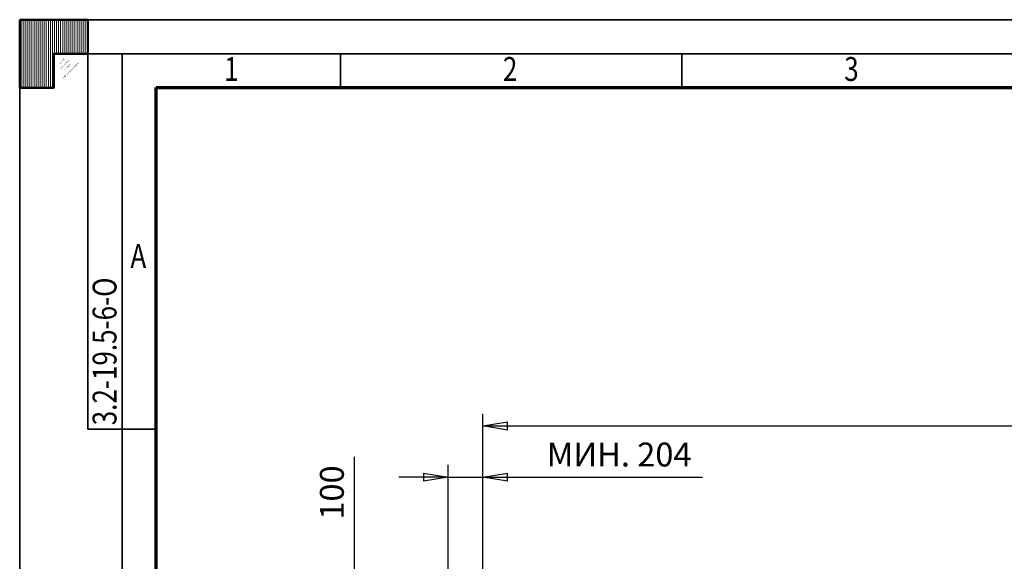
# Model space of a CAD drawing. Units: millimetres. Extents: x 0 to 25393, y 0 to 16800.
# Drawn here: x 0 to 5770, y 13626 to 16800 of the extents above; entities that cross this region are included whole.
import ezdxf
from ezdxf.enums import TextEntityAlignment as Align

# ---------------------------------------------------------------- set-up
doc = ezdxf.new("R2010")
doc.units = ezdxf.units.MM
doc.header["$MEASUREMENT"] = 0
for name, color, linetype, lineweight in [('(4) Texts', 7, 'Continuous', 35), ('(6) Dimensions', 7, 'Continuous', 35), ('(9) Sheet', 7, 'Continuous', 35)]:
    doc.layers.add(name, color=color, linetype=linetype, lineweight=lineweight)
doc.styles.add('Arial', font='ARIAL.TTF')
doc.dimstyles.new('Vertex Style', dxfattribs={"dimscale": 40, "dimtxt": 0.18, "dimasz": 3.6, "dimexe": 1.8, "dimexo": 0.0625, "dimgap": 1.7, "dimtad": 1, "dimdec": 1, "dimdsep": 46, "dimtxsty": 'Arial', "dimblk1": 'CLOSED', "dimblk2": 'CLOSED', "dimsah": 1, "dimcen": 0.09, "dimdle": 1.8, "dimclrd": 9, "dimclre": 9, "dimadec": 1, "dimazin": 2, "dimtfac": 0.65, "dimtdec": 4, "dimtmove": 0, "dimatfit": 3, "dimfxl": 0, "dimtolj": 1, "dimtzin": 0, "dimlwd": 25, "dimlwe": 25, "dimarcsym": 0})

# ---------------------------------------------------------------- blocks, each defined once
blk = doc.blocks.new('_Closed')
at = {"color": 0, "linetype": 'ByBlock', "lineweight": -2}
for p, q in [((-1, 0.166667), (0, 0)), ((-1, 0.166667), (-1, -0.166667)), ((0, 0), (-1, -0.166667)), ((0, 0), (-1, 0))]:
    blk.add_line(p, q, dxfattribs=at)
blk = doc.blocks.new('*D53')
at = {"layer": '(6) Dimensions', "color": 9, "lineweight": 25}
for p, q in [((1962.1, 13418.9), (1962.1, 14237.8)), ((1962.1, 13562.9), (1962.1, 13706.9)), ((2594.1, 13418.9), (1890.1, 13418.9)), ((1962.1, 13418.9), (1962.1, 13318.9)), ((12555.9, 13318.9), (1890.1, 13318.9)), ((1962.1, 13174.9), (1962.1, 13030.9))]:
    blk.add_line(p, q, dxfattribs=at)
at = {"layer": 'Defpoints', "color": 0}
for p in [(2714.1, 13418.9), (1961.2, 13318.9), (12675.9, 13318.9)]:
    blk.add_point(p, dxfattribs=at)
at = {"layer": '(6) Dimensions', "color": 9, "lineweight": 25, "xscale": 144, "yscale": 144, "zscale": 144}
for p, rotation in [((1962.1, 13418.9), 270), ((1962.1, 13318.9), 90)]:
    blk.add_blockref('_Closed', p, dxfattribs=dict(at, rotation=rotation))
at = {"layer": '(6) Dimensions', "color": 0, "lineweight": 35, "insert": (1829.4, 14028.9), "char_height": 140, "attachment_point": 5, "rotation": 90, "style": 'Arial'}
blk.add_mtext('\\A1;100', dxfattribs=at)
blk = doc.blocks.new('*D69')
at = {"layer": '(6) Dimensions', "color": 9, "lineweight": 25}
for p, q in [((2714.1, 13538.9), (2714.1, 14490.9)), ((13625.9, 13538.9), (13625.9, 14490.9)), ((2858.1, 14418.9), (13481.9, 14418.9))]:
    blk.add_line(p, q, dxfattribs=at)
at = {"layer": 'Defpoints', "color": 0}
for p in [(13625.9, 14418.9), (2714.1, 13418.9), (13625.9, 13418.9)]:
    blk.add_point(p, dxfattribs=at)
at = {"layer": '(6) Dimensions', "color": 9, "lineweight": 25, "xscale": 144, "yscale": 144, "zscale": 144, "rotation": 180}
blk.add_blockref('_Closed', (2714.1, 14418.9), dxfattribs=at)
at = {"layer": '(6) Dimensions', "color": 9, "lineweight": 25, "xscale": 144, "yscale": 144, "zscale": 144}
blk.add_blockref('_Closed', (13625.9, 14418.9), dxfattribs=at)
at = {"layer": '(6) Dimensions', "color": 0, "lineweight": 35, "insert": (7965.9, 14552.5), "char_height": 140, "attachment_point": 5, "style": 'Arial'}
blk.add_mtext('\\A1;ПРОЛЕТ 19500', dxfattribs=at)
blk = doc.blocks.new('*D70')
at = {"layer": '(6) Dimensions', "color": 9, "lineweight": 25}
for p, q in [((2510.1, 13538.9), (2510.1, 14190.9)), ((2714.1, 12831.9), (2714.1, 14190.9)), ((2366.1, 14118.9), (2222.1, 14118.9)), ((2510.1, 14118.9), (2714.1, 14118.9)), ((2714.1, 14118.9), (4001.8, 14118.9)), ((2858.1, 14118.9), (3002.1, 14118.9))]:
    blk.add_line(p, q, dxfattribs=at)
at = {"layer": 'Defpoints', "color": 0}
for p in [(2714.1, 14118.9), (2510.1, 13418.9), (2714.1, 12711.9)]:
    blk.add_point(p, dxfattribs=at)
at = {"layer": '(6) Dimensions', "color": 9, "lineweight": 25, "xscale": 144, "yscale": 144, "zscale": 144}
blk.add_blockref('_Closed', (2510.1, 14118.9), dxfattribs=at)
at = {"layer": '(6) Dimensions', "color": 9, "lineweight": 25, "xscale": 144, "yscale": 144, "zscale": 144, "rotation": 180}
blk.add_blockref('_Closed', (2714.1, 14118.9), dxfattribs=at)
at = {"layer": '(6) Dimensions', "color": 0, "lineweight": 35, "insert": (3513.1, 14251.6), "char_height": 140, "attachment_point": 5, "style": 'Arial'}
blk.add_mtext('\\A1;МИН. 204', dxfattribs=at)
blk = doc.blocks.new('HATCH_21_66877683-54e0-44eb-b1b5-ca1a63fff3a0')
at = {"layer": '(9) Sheet', "color": 0, "lineweight": 9}
for p, q in [((12, 16800), (12, 16400)), ((24, 16800), (24, 16400)), ((36, 16800), (36, 16400)), ((48, 16800), (48, 16400)), ((60, 16800), (60, 16400)), ((72, 16800), (72, 16400)), ((84, 16800), (84, 16400)), ((96, 16800), (96, 16400)), ((108, 16800), (108, 16400)), ((120, 16800), (120, 16400)), ((132, 16800), (132, 16400)), ((144, 16800), (144, 16400)), ((156, 16800), (156, 16400)), ((168, 16800), (168, 16400)), ((180, 16800), (180, 16400)), ((192, 16800), (192, 16400)), ((204, 16800), (204, 16600)), ((216, 16800), (216, 16600)), ((228, 16800), (228, 16600)), ((240, 16800), (240, 16600)), ((252, 16800), (252, 16600)), ((264, 16800), (264, 16600)), ((276, 16800), (276, 16600)), ((288, 16800), (288, 16600)), ((300, 16800), (300, 16600)), ((312, 16800), (312, 16600)), ((324, 16800), (324, 16600)), ((336, 16800), (336, 16600)), ((348, 16800), (348, 16600)), ((360, 16800), (360, 16600)), ((372, 16800), (372, 16600)), ((384, 16800), (384, 16600)), ((396, 16800), (396, 16600))]:
    blk.add_line(p, q, dxfattribs=at)
blk = doc.blocks.new('GROUP_0_cf484672-163e-4d9b-bda2-314619ceef0f')
at = {"layer": '(9) Sheet', "color": 7, "lineweight": 35, "ltscale": 120}
for p, q in [((0, 16800), (0, 0)), ((200, 16800), (23760, 16800)), ((600, 16600), (400, 16600)), ((400, 14400), (400, 16600)), ((600, 16600), (600, 14862)), ((23560, 16600), (600, 16600)), ((600, 16600), (600, 200)), ((600, 16600), (600, 14862)), ((1880, 16404), (1880, 16602)), ((3880, 16404), (3880, 16602)), ((600, 14400), (400, 14400)), ((800, 14400), (600, 14400))]:
    blk.add_line(p, q, dxfattribs=at)
at = {"layer": '(9) Sheet', "color": 7, "linetype": 'Continuous', "lineweight": 50, "ltscale": 120}
for p, q in [((0, 16600), (0, 16800)), ((400, 16800), (0, 16800)), ((0, 16800), (200, 16800)), ((0, 16800), (0, 16400)), ((400, 16600), (400, 16800)), ((200, 16400), (200, 16600)), ((200, 16600), (400, 16600)), ((0, 16400), (200, 16400))]:
    blk.add_line(p, q, dxfattribs=at)
at = {"layer": '(9) Sheet', "color": 7, "lineweight": 70, "ltscale": 120}
for p, q in [((800, 400), (800, 16402)), ((800, 16402), (23360, 16402))]:
    blk.add_line(p, q, dxfattribs=at)
at = {"layer": '(9) Sheet', "color": 7, "linetype": 'Continuous', "lineweight": 50, "ltscale": 120}
blk.add_lwpolyline([(0, 16800), (400, 16800), (400, 16600), (200, 16600), (200, 16400), (0, 16400)], close=True, dxfattribs=at)
at = {"layer": '(9) Sheet', "color": 7, "linetype": 'ByBlock'}
blk.add_blockref('HATCH_21_66877683-54e0-44eb-b1b5-ca1a63fff3a0', (0, 0), dxfattribs=at)
at = {"layer": '(4) Texts', "color": 9, "lineweight": 35, "style": 'Arial'}
for s, width, p in [('3.2-19.5-6-O', 0.6, (238, 16538.4)), ('R.Holmberg   And   M.Miettinen', 0.5, (242.7, 16508)), ('DAS Project No: 674545240526, 31.10.2018, Manakov', 0.5, (257.1, 16450.4)), ('FIKC-DASWEB01', 0.6, (266.3, 16500.3))]:
    blk.add_text(s, height=8, rotation=45, dxfattribs=dict(at, width=width)).set_placement(p, align=Align.BOTTOM_LEFT)
at = {"layer": '(9) Sheet', "color": 7, "lineweight": 35, "style": 'Arial', "width": 0.8}
for s, p in [('1', (1198.3, 16397.4)), ('2', (2831.9, 16397.4)), ('3', (4831.9, 16397.4)), ('A', (648.8, 15301.2))]:
    blk.add_text(s, height=140, dxfattribs=at).set_placement(p, align=Align.BOTTOM_LEFT)
blk.add_text('3.2-19.5-6-O', height=140, rotation=90, dxfattribs=at).set_placement((611.1, 14422.8), align=Align.BOTTOM_LEFT)

msp = doc.modelspace()

# ---------------------------------------------------------------- block references
at = {"color": 7, "linetype": 'ByBlock'}
msp.add_blockref('GROUP_0_cf484672-163e-4d9b-bda2-314619ceef0f', (0, 0), dxfattribs=at)

# ---------------------------------------------------------------- dimensions: what is measured, and where the dimension line sits
at = {"layer": '(6) Dimensions', "color": 7, "lineweight": 35}
for base, p1, p2, override, picture, middle in [((13625.9, 14418.9), (2714.1, 13418.9), (13625.9, 13418.9), {"dimtxt": 3.5, "dimexo": 3, "dimgap": 1.53125, "dimdec": 0, "dimlfac": 1.787056, "dimpost": 'ПРОЛЕТ <>', "dimtxsty": 'Arial', "dimcen": 0}, '*D69', (7965.9, 14418.9)), ((2714.1, 14118.9), (2510.1, 13418.9), (2714.1, 12711.9), {"dimtxt": 3.5, "dimexo": 3, "dimgap": 1.53125, "dimdec": 0, "dimpost": 'МИН. <>', "dimtxsty": 'Arial', "dimcen": 0}, '*D70', (3513.1, 14118.9))]:
    dim = msp.add_linear_dim(base=base, p1=p1, p2=p2, dimstyle='Vertex Style', override=override, dxfattribs=at)
    dim.commit()
    dim.dimension.update_dxf_attribs({"geometry": picture, "text_midpoint": middle, "dimtype": 160})
dim = msp.add_linear_dim(base=(1962.1, 13318.9), p1=(2714.1, 13418.9), p2=(12675.9, 13318.9), angle=90, dimstyle='Vertex Style', override={"dimtxt": 3.5, "dimexo": 3, "dimgap": 1.53125, "dimdec": 0, "dimtxsty": 'Arial', "dimcen": 0}, dxfattribs=at)
dim.commit()
dim.dimension.update_dxf_attribs({"geometry": '*D53', "text_midpoint": (1962.1, 14028.9), "dimtype": 160})

doc.saveas('drawing.dxf')
